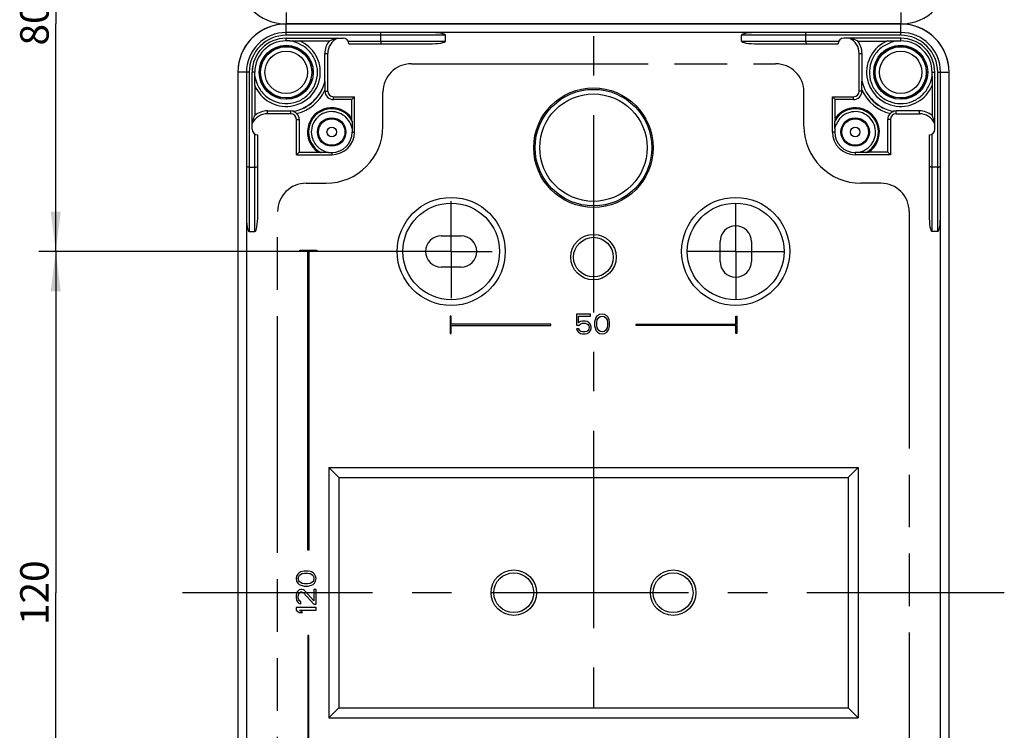
# Model space of a CAD drawing. Units: millimetres. Extents: x -3 to 844, y 0 to 594.
# Drawn here: x 679 to 766, y 314 to 377 of the extents above; entities that cross this region are included whole.
import ezdxf

# ---------------------------------------------------------------- set-up
doc = ezdxf.new("R2010")
doc.units = ezdxf.units.MM
doc.header["$LTSCALE"] = 46.255
doc.linetypes.add('CENTER', pattern=[0.6, 0.375, -0.075, 0.075, -0.075])
doc.linetypes.add('PHANTOM', pattern=[0.8, 0.45, -0.05, 0.1, -0.05, 0.1, -0.05])
doc.layers.get('0').update_dxf_attribs({"linetype": 'CONTINUOUS'})
for name, color, linetype in [('DECKEL-AK05-DXF_CONTINUOUS_LINE', 7, 'CONTINUOUS'), ('KASTEN_KOMBIDXF_CONTINUOUS_LINE', 7, 'CONTINUOUS'), ('KASTEN_KOMBIPRAEGUNG-38DXF_AXIS', 7, 'CONTINUOUS'), ('M-STV-512_DXF_AXIS', 7, 'CONTINUOUS'), ('M-STV-512_DXF_DIMENSION', 7, 'CONTINUOUS'), ('SCHRAUBE-AK2DXF_CONTINUOUS_LINE', 7, 'CONTINUOUS'), ('ZEICHN-ANGABEN', 7, 'CONTINUOUS')]:
    doc.layers.add(name, color=color, linetype=linetype)
doc.styles.get("Standard").update_dxf_attribs({"font": 'txt', "width": 0.7})
doc.dimstyles.new('DIMSTYLE_3', dxfattribs={"dimtxt": 2.5, "dimasz": 3.5, "dimexe": 1.5, "dimexo": 0, "dimtad": 1, "dimdec": 3, "dimlfac": 2, "dimdsep": 46, "dimtxsty": 'STANDARD', "dimblk": '_FILLED', "dimblk1": '_FILLED', "dimblk2": '_FILLED', "dimcen": 0.09, "dimclrt": 5, "dimadec": 3, "dimazin": 2, "dimtp": 0.3, "dimtm": 0.3, "dimtfac": 1, "dimtdec": 3, "dimtofl": 0, "dimtmove": 0, "dimatfit": 3, "dimldrblk": '_FILLED', "dimfxl": 1, "dimtolj": 1, "dimarcsym": 0})

# ---------------------------------------------------------------- blocks, each defined once
blk = doc.blocks.new('_FILLED')
at = {"color": 0, "linetype": 'BYBLOCK'}
blk.add_solid([(0, 0), (-1, 0.125), (-1, -0.125)], dxfattribs=at)
blk = doc.blocks.new('*D2')
at = {"layer": 'M-STV-512_DXF_DIMENSION', "color": 2, "linetype": 'CONTINUOUS'}
for p, q in [((709.858, 356.16), (680.858, 356.16)), ((682.358, 356.16), (682.358, 326.16)), ((682.358, 296.16), (682.358, 326.16)), ((689.891, 296.16), (680.858, 296.16)), ((709.358, 296.16), (693.83, 296.16))]:
    blk.add_line(p, q, dxfattribs=at)
at = {"layer": 'M-STV-512_DXF_DIMENSION', "color": 2, "linetype": 'CONTINUOUS', "xscale": 3.5, "yscale": 3.5, "zscale": 3.5}
for p, rotation in [((682.358, 356.16), 90), ((682.358, 296.16), 270)]:
    blk.add_blockref('_FILLED', p, dxfattribs=dict(at, rotation=rotation))
at = {"layer": 'M-STV-512_DXF_DIMENSION', "color": 5, "linetype": 'CONTINUOUS', "insert": (679.233, 326.16), "char_height": 2.5, "width": 8.03571, "attachment_point": 2, "rotation": 90, "line_spacing_factor": 0.9}
blk.add_mtext('120', dxfattribs=at)
blk = doc.blocks.new('*D3')
at = {"layer": 'M-STV-512_DXF_DIMENSION', "color": 2, "linetype": 'CONTINUOUS'}
for p, q in [((709.358, 396.16), (680.858, 396.16)), ((682.358, 396.16), (682.358, 376.16)), ((682.358, 356.16), (682.358, 376.16)), ((709.858, 356.16), (680.858, 356.16))]:
    blk.add_line(p, q, dxfattribs=at)
at = {"layer": 'M-STV-512_DXF_DIMENSION', "color": 2, "linetype": 'CONTINUOUS', "xscale": 3.5, "yscale": 3.5, "zscale": 3.5}
for p, rotation in [((682.358, 396.16), 90), ((682.358, 356.16), 270)]:
    blk.add_blockref('_FILLED', p, dxfattribs=dict(at, rotation=rotation))
at = {"layer": 'M-STV-512_DXF_DIMENSION', "color": 5, "linetype": 'CONTINUOUS', "insert": (679.233, 376.16), "char_height": 2.5, "width": 5.89286, "attachment_point": 2, "rotation": 90, "line_spacing_factor": 0.9}
blk.add_mtext('80', dxfattribs=at)

msp = doc.modelspace()

# ---------------------------------------------------------------- linework, layer by layer
at = {"layer": 'DECKEL-AK05-DXF_CONTINUOUS_LINE', "color": 9, "linetype": 'CONTINUOUS'}
for p, q in [((702.60835, 369.62815), (702.60835, 369.64986)), ((756.60835, 369.62814), (756.60835, 369.64986))]:
    msp.add_line(p, q, dxfattribs=at)
at = {"layer": 'DECKEL-AK05-DXF_CONTINUOUS_LINE', "color": 7, "linetype": 'CONTINUOUS'}
msp.add_line((756.60835, 369.64986), (756.99335, 369.64986), dxfattribs=at)
for centre, radius, start, end in [((702.60835, 371.91023), 4.25, 90, 173.220411), ((756.60835, 371.91023), 4.25, 6.7823593, 90), ((702.60835, 371.91023), 2.26037, 270, 279.8217757)]:
    msp.add_arc(centre, radius, start, end, dxfattribs=at)
at = {"layer": 'KASTEN_KOMBIDXF_CONTINUOUS_LINE', "color": 9, "linetype": 'CONTINUOUS'}
for p, q in [((702.60835, 377.16023), (702.60835, 376.16023)), ((756.60835, 377.16023), (756.60835, 376.16023)), ((702.60835, 375.16023), (702.60835, 376.16023)), ((756.60835, 375.16023), (756.60835, 376.16023)), ((716.60835, 375.16023), (702.60835, 375.16023)), ((702.60835, 374.6746), (702.60835, 374.91023)), ((708.04136, 374.66023), (716.60835, 374.66023)), ((744.04804, 375.41023), (715.16866, 375.41023)), ((756.60835, 375.16023), (742.60835, 375.16023)), ((742.60835, 374.66023), (751.17534, 374.66023)), ((756.60835, 374.6746), (756.60835, 374.91023)), ((706.00309, 373.56023), (706.25835, 373.56023)), ((752.95835, 373.56023), (753.21361, 373.56023)), ((699.35835, 371.91023), (698.35835, 371.91023)), ((699.35835, 371.91023), (699.35835, 357.91023)), ((699.84398, 371.91023), (699.62799, 371.91023)), ((759.37273, 371.91023), (759.58871, 371.91023)), ((759.85835, 371.91023), (760.85835, 371.91023)), ((759.85835, 357.91023), (759.85835, 371.91023)), ((706.01618, 370.26023), (706.25835, 370.26023)), ((706.75835, 369.51806), (706.75835, 369.76023)), ((752.45835, 369.51806), (752.45835, 369.76023)), ((753.20052, 370.26023), (752.95835, 370.26023)), ((700.95835, 368.26023), (700.95835, 368.51549)), ((703.00835, 368.26023), (703.00835, 368.51549)), ((703.50835, 367.76023), (703.75052, 367.76023)), ((755.70835, 367.76023), (755.46618, 367.76023)), ((756.20835, 368.26023), (756.20835, 368.51549)), ((758.25835, 368.26023), (758.25835, 368.51549)), ((699.85835, 357.91023), (699.85835, 366.47722)), ((708.40981, 366.66023), (708.60835, 366.66023)), ((750.80689, 366.66023), (750.60835, 366.66023)), ((759.35835, 366.47722), (759.35835, 357.91023)), ((706.60835, 364.85876), (706.60835, 364.66023)), ((752.60835, 364.85876), (752.60835, 364.66023)), ((699.10835, 359.34992), (699.10835, 292.97054)), ((760.10835, 292.97054), (760.10835, 359.34992))]:
    msp.add_line(p, q, dxfattribs=at)
at = {"layer": 'KASTEN_KOMBIDXF_CONTINUOUS_LINE', "color": 7, "linetype": 'CONTINUOUS'}
for p, q in [((756.60835, 376.16023), (702.60835, 376.16023)), ((702.60835, 376.16023), (756.60835, 376.16023)), ((715.16866, 375.41023), (702.60835, 375.41023)), ((702.60835, 374.91023), (707.60835, 374.91023)), ((702.9304, 374.6746), (702.60835, 374.6746)), ((706.38631, 374.65497), (703.8193, 374.65497)), ((710.93707, 374.66023), (710.93707, 375.16023)), ((716.60835, 374.66023), (716.60835, 375.16023)), ((742.60835, 374.66023), (742.60835, 375.16023)), ((756.60835, 375.41023), (744.04804, 375.41023)), ((748.27963, 374.66023), (748.27963, 375.16023)), ((756.60835, 374.91023), (751.60835, 374.91023)), ((752.83039, 374.65497), (755.3974, 374.65497)), ((756.28626, 374.6746), (756.60835, 374.6746)), ((708.10835, 374.41023), (715.16866, 374.41023)), ((744.04804, 374.41023), (751.10835, 374.41023)), ((706.00309, 371.11381), (706.00309, 373.56023)), ((706.25835, 370.26023), (706.25835, 373.56023)), ((752.95835, 370.26023), (752.95835, 373.56023)), ((753.21361, 371.11381), (753.21361, 373.56023)), ((698.35835, 371.91023), (698.35835, 280.41023)), ((699.10835, 371.91023), (699.10835, 359.34992)), ((699.60835, 366.91023), (699.60835, 371.91023)), ((699.84398, 371.57997), (699.84398, 371.91023)), ((759.37273, 371.57997), (759.37273, 371.91023)), ((759.60835, 366.91023), (759.60835, 371.91023)), ((760.10835, 359.34992), (760.10835, 371.91023)), ((760.85835, 280.41023), (760.85835, 371.91023)), ((699.85052, 370.72939), (699.85052, 368.1048)), ((706.01402, 371.11254), (706.00309, 371.11381)), ((706.01618, 370.26023), (706.01618, 370.35045)), ((753.20052, 370.26023), (753.20052, 370.35045)), ((753.20268, 371.11254), (753.21361, 371.11381)), ((759.36618, 370.72939), (759.36618, 368.1048)), ((702.07771, 369.69065), (702.08295, 369.72322)), ((702.58998, 369.66133), (702.5948, 369.62815)), ((702.99335, 369.57066), (702.99335, 369.69749)), ((706.75835, 369.76023), (708.60835, 369.76023)), ((708.36618, 369.51806), (706.75835, 369.51806)), ((708.36618, 369.51806), (708.60835, 369.76023)), ((708.36618, 367.85424), (708.36618, 369.51806)), ((708.60835, 366.66023), (708.60835, 369.76023)), ((750.60835, 369.76023), (752.45835, 369.76023)), ((750.85052, 369.51806), (750.60835, 369.76023)), ((750.60835, 366.66023), (750.60835, 369.76023)), ((752.45835, 369.51806), (750.85052, 369.51806)), ((750.85052, 367.85424), (750.85052, 369.51806)), ((756.07771, 369.69065), (756.08295, 369.72322)), ((756.58998, 369.66133), (756.5948, 369.62814)), ((756.99335, 369.57066), (756.99335, 369.69749)), ((700.95835, 368.51549), (703.00835, 368.51549)), ((703.00835, 368.26023), (700.95835, 368.26023)), ((703.23546, 368.46907), (703.23618, 368.48031)), ((703.50835, 364.66023), (703.50835, 367.76023)), ((703.75052, 367.76023), (703.75052, 364.9024)), ((755.46618, 364.9024), (755.46618, 367.76023)), ((755.70835, 367.76023), (755.70835, 364.66023)), ((755.98124, 368.46907), (755.98052, 368.48031)), ((758.25835, 368.51549), (756.20835, 368.51549)), ((756.20835, 368.26023), (758.25835, 368.26023)), ((708.40981, 366.96274), (708.40981, 366.66023)), ((750.80689, 366.96201), (750.80689, 366.66023)), ((700.10835, 359.34992), (700.10835, 366.41023)), ((759.10835, 366.41023), (759.10835, 359.34992)), ((703.75052, 364.9024), (703.50835, 364.66023)), ((703.50835, 364.66023), (706.60835, 364.66023)), ((703.75052, 364.9024), (705.41434, 364.9024)), ((706.31526, 364.85876), (706.60835, 364.85876)), ((752.90151, 364.85876), (752.60835, 364.85876)), ((755.70835, 364.66023), (752.60835, 364.66023)), ((755.46618, 364.9024), (753.80236, 364.9024)), ((755.46618, 364.9024), (755.70835, 364.66023)), ((699.35835, 363.58151), (699.85835, 363.58151)), ((759.85835, 363.58151), (759.35835, 363.58151)), ((699.35835, 357.91023), (699.85835, 357.91023)), ((716.23335, 357.53523), (717.98335, 357.53523)), ((759.85835, 357.91023), (759.35835, 357.91023)), ((740.73335, 355.28523), (740.73335, 357.03523)), ((743.48335, 357.03523), (743.48335, 355.28523)), ((703.80835, 356.16023), (703.80835, 356.26023)), ((703.80835, 356.26023), (705.30835, 356.26023)), ((704.50835, 356.16023), (703.80835, 356.16023)), ((704.50835, 329.91023), (704.50835, 356.16023)), ((704.60835, 356.16023), (704.60835, 329.91023)), ((705.30835, 356.16023), (704.60835, 356.16023)), ((705.30835, 356.26023), (705.30835, 356.16023)), ((717.98335, 354.78523), (716.23335, 354.78523)), ((717.10835, 350.46023), (717.00835, 350.46023)), ((717.00835, 350.46023), (717.00835, 348.96023)), ((717.10835, 349.76023), (717.10835, 350.46023)), ((729.34793, 350.66023), (728.10835, 350.66023)), ((728.10835, 350.66023), (728.10835, 349.69214)), ((728.29064, 350.47406), (729.34793, 350.47406)), ((728.29064, 349.87831), (728.29064, 350.47406)), ((729.34793, 350.47406), (729.34793, 350.66023)), ((729.96773, 350.51129), (729.85835, 350.39959)), ((730.15002, 350.62299), (729.96773, 350.51129)), ((730.0771, 350.36236), (730.18648, 350.43682)), ((730.36877, 350.66023), (730.15002, 350.62299)), ((730.18648, 350.43682), (730.36877, 350.47406)), ((730.58752, 350.62299), (730.36877, 350.66023)), ((730.36877, 350.47406), (730.55106, 350.43682)), ((730.55106, 350.43682), (730.66043, 350.36236)), ((730.76981, 350.51129), (730.58752, 350.62299)), ((730.87918, 350.39959), (730.76981, 350.51129)), ((742.10835, 350.46023), (742.20835, 350.46023)), ((742.10835, 349.76023), (742.10835, 350.46023)), ((742.20835, 350.46023), (742.20835, 348.96023)), ((725.85835, 349.76023), (717.10835, 349.76023)), ((717.10835, 349.66023), (725.85835, 349.66023)), ((717.10835, 348.96023), (717.10835, 349.66023)), ((725.85835, 349.66023), (725.85835, 349.76023)), ((728.10835, 349.69214), (728.36356, 349.69214)), ((728.47293, 349.99001), (728.29064, 349.87831)), ((728.36356, 349.69214), (728.50939, 349.80384)), ((728.65523, 350.02725), (728.47293, 349.99001)), ((728.50939, 349.80384), (728.65523, 349.84108)), ((728.87398, 350.02725), (728.65523, 350.02725)), ((728.65523, 349.84108), (728.87398, 349.84108)), ((729.05627, 349.99001), (728.87398, 350.02725)), ((728.87398, 349.84108), (729.01981, 349.80384)), ((729.01981, 349.80384), (729.12918, 349.72938)), ((729.23856, 349.87831), (729.05627, 349.99001)), ((729.12918, 349.72938), (729.2021, 349.61767)), ((729.2021, 349.61767), (729.23856, 349.50597)), ((729.34793, 349.72938), (729.23856, 349.87831)), ((729.42085, 349.54321), (729.34793, 349.72938)), ((729.74898, 350.13895), (729.71252, 349.95278)), ((729.71252, 349.95278), (729.71252, 349.61767)), ((729.71252, 349.61767), (729.74898, 349.4315)), ((729.78543, 350.25065), (729.74898, 350.13895)), ((729.85835, 350.39959), (729.78543, 350.25065)), ((729.89481, 349.91555), (729.93127, 350.13895)), ((729.89481, 349.65491), (729.89481, 349.91555)), ((729.93127, 349.4315), (729.89481, 349.65491)), ((729.93127, 350.13895), (730.0771, 350.36236)), ((730.66043, 350.36236), (730.80627, 350.13895)), ((730.80627, 350.13895), (730.84273, 349.91555)), ((730.84273, 349.65491), (730.80627, 349.4315)), ((730.84273, 349.91555), (730.84273, 349.65491)), ((730.9521, 350.25065), (730.87918, 350.39959)), ((730.98856, 350.13895), (730.9521, 350.25065)), ((731.02502, 349.95278), (730.98856, 350.13895)), ((730.98856, 349.4315), (731.02502, 349.61767)), ((731.02502, 349.61767), (731.02502, 349.95278)), ((733.35835, 349.76023), (742.10835, 349.76023)), ((733.35835, 349.66023), (733.35835, 349.76023)), ((742.10835, 349.66023), (733.35835, 349.66023)), ((742.10835, 348.96023), (742.10835, 349.66023)), ((717.00835, 348.96023), (717.10835, 348.96023)), ((728.3271, 349.35704), (728.10835, 349.35704)), ((728.10835, 349.35704), (728.18127, 349.2081)), ((728.18127, 349.2081), (728.29064, 349.05916)), ((728.29064, 349.05916), (728.47293, 348.94746)), ((728.40002, 349.2081), (728.3271, 349.35704)), ((728.50939, 349.13363), (728.40002, 349.2081)), ((728.47293, 348.94746), (728.65523, 348.91023)), ((728.65523, 349.0964), (728.50939, 349.13363)), ((728.87398, 349.0964), (728.65523, 349.0964)), ((728.65523, 348.91023), (728.87398, 348.91023)), ((729.01981, 349.13363), (728.87398, 349.0964)), ((728.87398, 348.91023), (729.05627, 348.94746)), ((729.12918, 349.2081), (729.01981, 349.13363)), ((729.05627, 348.94746), (729.23856, 349.05916)), ((729.2021, 349.3198), (729.12918, 349.2081)), ((729.23856, 349.4315), (729.2021, 349.3198)), ((729.23856, 349.50597), (729.23856, 349.4315)), ((729.23856, 349.05916), (729.34793, 349.2081)), ((729.34793, 349.2081), (729.42085, 349.39427)), ((729.42085, 349.39427), (729.42085, 349.54321)), ((729.74898, 349.4315), (729.78543, 349.3198)), ((729.78543, 349.3198), (729.85835, 349.17087)), ((729.85835, 349.17087), (729.96773, 349.05916)), ((730.0771, 349.2081), (729.93127, 349.4315)), ((729.96773, 349.05916), (730.15002, 348.94746)), ((730.18648, 349.13363), (730.0771, 349.2081)), ((730.15002, 348.94746), (730.36877, 348.91023)), ((730.36877, 349.0964), (730.18648, 349.13363)), ((730.55106, 349.13363), (730.36877, 349.0964)), ((730.36877, 348.91023), (730.58752, 348.94746)), ((730.66043, 349.2081), (730.55106, 349.13363)), ((730.58752, 348.94746), (730.76981, 349.05916)), ((730.80627, 349.4315), (730.66043, 349.2081)), ((730.76981, 349.05916), (730.87918, 349.17087)), ((730.87918, 349.17087), (730.9521, 349.3198)), ((730.9521, 349.3198), (730.98856, 349.4315)), ((742.20835, 348.96023), (742.10835, 348.96023)), ((707.22438, 336.2942), (706.35835, 337.16023)), ((706.35835, 337.16023), (752.85835, 337.16023)), ((706.35835, 337.16023), (706.35835, 315.16023)), ((751.99233, 336.2942), (752.85835, 337.16023)), ((752.85835, 337.16023), (752.85835, 315.16023)), ((707.22438, 336.2942), (751.99233, 336.2942)), ((707.22438, 336.2942), (707.22438, 316.02625)), ((751.99233, 336.2942), (751.99233, 316.02625)), ((704.60835, 329.91023), (704.50835, 329.91023)), ((703.89292, 327.98314), (703.74399, 327.91023)), ((704.00463, 328.0196), (703.89292, 327.98314)), ((704.1908, 328.05606), (704.00463, 328.0196)), ((704.5259, 328.05606), (704.1908, 328.05606)), ((704.71207, 328.0196), (704.5259, 328.05606)), ((704.82378, 327.98314), (704.71207, 328.0196)), ((704.97271, 327.91023), (704.82378, 327.98314)), ((703.52058, 327.61856), (703.48335, 327.39981)), ((703.48335, 327.39981), (703.52058, 327.18106)), ((703.63229, 327.80085), (703.52058, 327.61856)), ((703.52058, 327.18106), (703.63229, 326.99877)), ((703.74399, 327.91023), (703.63229, 327.80085)), ((703.66952, 327.39981), (703.70675, 327.5821)), ((703.70675, 327.21752), (703.66952, 327.39981)), ((703.70675, 327.5821), (703.78122, 327.69148)), ((703.78122, 327.10814), (703.70675, 327.21752)), ((703.78122, 327.69148), (704.00463, 327.83731)), ((704.00463, 326.96231), (703.78122, 327.10814)), ((704.00463, 327.83731), (704.22803, 327.87377)), ((704.22803, 327.87377), (704.48867, 327.87377)), ((704.48867, 327.87377), (704.71207, 327.83731)), ((704.71207, 327.83731), (704.93548, 327.69148)), ((704.93548, 327.10814), (704.71207, 326.96231)), ((704.93548, 327.69148), (705.00995, 327.5821)), ((705.00995, 327.21752), (704.93548, 327.10814)), ((705.08441, 327.80085), (704.97271, 327.91023)), ((705.00995, 327.5821), (705.04718, 327.39981)), ((705.04718, 327.39981), (705.00995, 327.21752)), ((705.19612, 327.61856), (705.08441, 327.80085)), ((705.08441, 326.99877), (705.19612, 327.18106)), ((705.23335, 327.39981), (705.19612, 327.61856)), ((705.19612, 327.18106), (705.23335, 327.39981)), ((703.59505, 326.2696), (703.52058, 326.12377)), ((703.74399, 326.41544), (703.59505, 326.2696)), ((703.63229, 326.99877), (703.74399, 326.88939)), ((703.74399, 326.88939), (703.89292, 326.81648)), ((703.89292, 326.45189), (703.74399, 326.41544)), ((703.78122, 326.16023), (703.89292, 326.23314)), ((703.89292, 326.81648), (704.00463, 326.78002)), ((703.96739, 326.45189), (703.89292, 326.45189)), ((703.89292, 326.23314), (703.96739, 326.23314)), ((704.11633, 326.41544), (703.96739, 326.45189)), ((703.96739, 326.23314), (704.11633, 326.16023)), ((704.22803, 326.92585), (704.00463, 326.96231)), ((704.00463, 326.78002), (704.1908, 326.74356)), ((704.22803, 326.34252), (704.11633, 326.41544)), ((704.1908, 326.74356), (704.5259, 326.74356)), ((704.48867, 326.92585), (704.22803, 326.92585)), ((705.04718, 325.43106), (704.22803, 326.34252)), ((704.71207, 326.96231), (704.48867, 326.92585)), ((704.5259, 326.74356), (704.71207, 326.78002)), ((704.71207, 326.78002), (704.82378, 326.81648)), ((704.82378, 326.81648), (704.97271, 326.88939)), ((704.97271, 326.88939), (705.08441, 326.99877)), ((705.23335, 326.45189), (705.04718, 326.45189)), ((705.04718, 326.45189), (705.04718, 325.43106)), ((705.23335, 325.13939), (705.23335, 326.45189)), ((703.52058, 326.12377), (703.48335, 325.90502)), ((703.48335, 325.90502), (703.48335, 325.75919)), ((703.48335, 325.75919), (703.52058, 325.50398)), ((703.52058, 325.50398), (703.59505, 325.35814)), ((703.59505, 325.35814), (703.74399, 325.21231)), ((703.66952, 325.86856), (703.70675, 326.05085)), ((703.66952, 325.72273), (703.66952, 325.86856)), ((703.70675, 325.54044), (703.66952, 325.72273)), ((703.70675, 326.05085), (703.78122, 326.16023)), ((703.78122, 325.43106), (703.70675, 325.54044)), ((703.89292, 325.35814), (703.78122, 325.43106)), ((703.89292, 325.17585), (703.89292, 325.35814)), ((704.11633, 326.16023), (705.04718, 325.13939)), ((705.23335, 324.84773), (703.48335, 324.84773)), ((703.48335, 324.84773), (703.48335, 324.62898)), ((703.48335, 324.62898), (703.74399, 324.41023)), ((703.74399, 325.21231), (703.89292, 325.17585)), ((703.78122, 324.62898), (705.23335, 324.62898)), ((704.04186, 324.41023), (703.78122, 324.62898)), ((705.04718, 325.13939), (705.23335, 325.13939)), ((705.23335, 324.62898), (705.23335, 324.84773)), ((703.74399, 324.41023), (704.04186, 324.41023)), ((704.60835, 322.41023), (704.50835, 322.41023)), ((704.50835, 322.41023), (704.50835, 296.16023)), ((704.60835, 296.16023), (704.60835, 322.41023)), ((706.35835, 315.16023), (707.22438, 316.02625)), ((707.22438, 316.02625), (751.99233, 316.02625)), ((752.85835, 315.16023), (751.99233, 316.02625)), ((706.35835, 315.16023), (752.85835, 315.16023))]:
    msp.add_line(p, q, dxfattribs=at)
for centre, radius in [((702.60835, 371.91023), 2.375), ((756.60835, 371.91023), 2.375), ((729.60835, 365.28523), 5.25), ((729.60835, 365.28523), 5.125), ((729.60835, 365.28523), 4.72085), ((706.60835, 366.66023), 1.25), ((752.60835, 366.66023), 1.25), ((717.10835, 356.16023), 4.75), ((742.10835, 356.16023), 4.75), ((729.60835, 355.66023), 1.99571), ((722.60835, 326.16023), 2), ((736.60835, 326.16023), 2)]:
    msp.add_circle(centre, radius, dxfattribs=at)
at = {"layer": 'KASTEN_KOMBIDXF_CONTINUOUS_LINE', "color": 9, "linetype": 'CONTINUOUS'}
for centre, radius in [((706.60835, 366.66023), 1.16686), ((752.60835, 366.66023), 1.16686), ((706.60835, 366.66023), 0.41697), ((752.60835, 366.66023), 0.41697), ((717.10835, 356.16023), 4.25), ((742.10835, 356.16023), 4.25), ((729.60835, 355.66023), 1.74571), ((722.60835, 326.16023), 1.75), ((736.60835, 326.16023), 1.75)]:
    msp.add_circle(centre, radius, dxfattribs=at)
at = {"layer": 'KASTEN_KOMBIDXF_CONTINUOUS_LINE', "color": 7, "linetype": 'CONTINUOUS'}
for centre, radius, start, end in [((702.60835, 380.41023), 4.25, 180, 270), ((756.60835, 380.41023), 4.25, 270, 360), ((702.60835, 371.91023), 4.25, 90, 180), ((756.60835, 371.91023), 4.25, 0, 90), ((702.60835, 371.91023), 3.5, 89.9999998, 180.0000002), ((702.60835, 371.91023), 3, 90, 180), ((702.60835, 371.91023), 2.76437, 90, 180), ((702.60835, 371.91023), 3, 202.966823, 67.033177), ((707.75835, 373.56023), 1.75526, 141.4138795, 180), ((707.75835, 373.56023), 1.5, 115.8419328, 180), ((708.06688, 371.16415), 3.87429, 115.2573971, 115.7073599), ((707.60835, 374.41023), 0.5, 0, 90), ((751.60835, 374.41023), 0.5, 90, 180), ((751.45835, 373.56023), 1.5, 0, 64.1580672), ((751.14982, 371.16415), 3.87429, 64.2926401, 64.7426029), ((751.45835, 373.56023), 1.75526, 0, 38.5861205), ((756.60835, 371.91023), 3, 112.966823, 337.033177), ((756.60835, 371.91023), 3.5, 0, 90), ((756.60835, 371.91023), 3, 0, 90), ((756.60835, 371.91023), 2.76437, 0, 90), ((702.60835, 371.91023), 3.49784, 280.3281752, 346.8176665), ((702.60835, 371.91023), 3.48691, 280.3728935, 346.7969348), ((756.60835, 371.91023), 3.49784, 193.1823335, 259.6718248), ((756.60835, 371.91023), 3.48691, 193.2030652, 259.6271065), ((706.75835, 370.26023), 0.74217, 180, 270), ((706.75835, 370.26023), 0.5, 180, 270), ((752.45835, 370.26023), 0.74217, 270, 360), ((752.45835, 370.26023), 0.5, 270, 360), ((706.60835, 366.66023), 2.125, 34.1864128, 235.8135872), ((752.60835, 366.66023), 2.125, 304.1864128, 145.8135872), ((700.95835, 366.76023), 1.5, 90, 154.1580672), ((700.95835, 366.76023), 1.75526, 90, 129.1348717), ((703.00835, 367.76023), 0.75526, 72.4427182, 90), ((703.00835, 367.76023), 0.5, 0, 90), ((703.00835, 367.76023), 0.74217, 0, 44.4161937), ((701.61617, 366.51044), 6.88247, 9.3261125, 11.2593279), ((757.60053, 366.51044), 6.88247, 168.7406721, 170.6738875), ((756.20835, 367.76023), 0.74217, 135.5838063, 180), ((756.20835, 367.76023), 0.5, 90, 180), ((756.20835, 367.76023), 0.75526, 90, 107.5572818), ((758.25835, 366.76023), 1.75526, 50.8651283, 90), ((758.25835, 366.76023), 1.5, 25.8419328, 90), ((700.10835, 366.91023), 0.5, 180, 270), ((759.10835, 366.91023), 0.5, 270, 360), ((706.60835, 366.66023), 2, 270, 360), ((706.60835, 366.66023), 1.80146, 270, 360), ((752.60835, 366.66023), 2, 180, 270), ((752.60835, 366.66023), 1.80146, 180, 270), ((706.77501, 371.74527), 6.97684, 258.7537472, 260.6608124), ((752.44169, 371.74527), 6.97684, 279.3391876, 281.2462528), ((742.10835, 357.03523), 1.375, 0, 180), ((716.23335, 356.16023), 1.375, 90, 270), ((717.98335, 356.16023), 1.375, 270, 90), ((742.10835, 355.28523), 1.375, 180, 360)]:
    msp.add_arc(centre, radius, start, end, dxfattribs=at)
at = {"layer": 'KASTEN_KOMBIDXF_CONTINUOUS_LINE', "color": 9, "linetype": 'CONTINUOUS'}
for centre, radius, start, end in [((702.60835, 371.91023), 3.25, 90, 180), ((756.60835, 371.91023), 3.25, 0, 90), ((702.60835, 371.91022), 2.28216, 93.0099609, 173.2577759), ((702.60829, 371.90902), 2.28335, 87.8056332, 93.0067579), ((702.60832, 371.9102), 2.28218, 4.6025099, 87.805186), ((756.60835, 371.91022), 2.28216, 93.0099609, 173.2577759), ((756.60829, 371.90902), 2.28335, 87.8056332, 93.0067579), ((756.60832, 371.9102), 2.28218, 4.6025099, 87.805186), ((702.61055, 371.9115), 2.7475, 23.0229204, 24.8851075), ((702.60598, 371.90961), 2.75245, 16.335505, 23.0218473), ((702.61038, 371.91011), 2.28418, 173.2608607, 180.0113634), ((702.60692, 371.91006), 2.28359, 0.3241336, 4.6031876), ((756.61038, 371.91011), 2.28418, 173.2608607, 180.0113634), ((756.60692, 371.91006), 2.28359, 0.3241336, 4.6031876), ((702.60797, 371.91022), 2.28177, 180.0142458, 180.3199286), ((702.60826, 371.91028), 2.28206, 180.3213403, 248.9311584), ((702.60846, 371.91012), 2.28199, 286.2336183, 353.4520137), ((702.6103, 371.91045), 2.2802, 353.4387032, 0.3147901), ((756.60797, 371.91022), 2.28177, 180.0142458, 180.3199286), ((756.60826, 371.91028), 2.28206, 180.3213398, 248.9311583), ((756.60846, 371.91012), 2.28199, 286.2331085, 353.454174), ((756.61025, 371.91045), 2.28026, 353.4409277, 0.3146887), ((702.60835, 371.91023), 3.74783, 284.3695456, 335.406209), ((756.60835, 371.91023), 3.74783, 204.593791, 255.6304544), ((702.61038, 371.91471), 2.28696, 248.9214487, 256.5311646), ((702.60843, 371.90872), 2.28065, 279.7166383, 286.2442511), ((756.61038, 371.91471), 2.28696, 248.9214487, 256.5311633), ((756.60843, 371.90871), 2.28064, 279.7166179, 286.2437547), ((706.60835, 366.66023), 2.04201, 28.2185412, 241.7814588), ((752.60835, 366.66023), 2.04201, 298.2185412, 151.7814588), ((756.60775, 371.91261), 2.75245, 286.1453936, 292.8325775), ((756.60984, 371.90751), 2.74694, 292.8336313, 294.9080054)]:
    msp.add_arc(centre, radius, start, end, dxfattribs=at)
at = {"layer": 'KASTEN_KOMBIDXF_CONTINUOUS_LINE', "color": 7, "linetype": 'CONTINUOUS'}
for centre, major_axis, ratio, start_param, end_param in [((715.16866, 375.16023), (1.43969, 0), 0.17364818, 0, 1.57079633), ((715.16866, 374.66023), (1.43969, 0), 0.17364818, -1.57079633, 0), ((744.04804, 375.16023), (1.43969, 0), 0.17364818, 1.57079633, 3.14159265), ((744.04804, 374.66023), (1.43969, 0), 0.17364818, -3.14159265, -1.57079633), ((699.62362, 371.91023), (0, 0.5), 0.00872687, -3.14159265, -2.15983526), ((759.59308, 371.91023), (0, 0.5), 0.00872687, -4.12335004, -3.14159266), ((699.35835, 359.34992), (0, 1.43969), 0.17364818, 1.57079633, 3.14159265), ((699.85835, 359.34992), (0, 1.43969), 0.17364818, -3.14159265, -1.57079633), ((759.35835, 359.34992), (0, 1.43969), 0.17364818, -4.71238898, -3.14159265), ((759.85835, 359.34992), (0, 1.43969), 0.17364818, -3.14159265, -1.57079633)]:
    msp.add_ellipse(centre, major_axis=major_axis, ratio=ratio, start_param=start_param, end_param=end_param, dxfattribs=at)
at = {"layer": 'KASTEN_KOMBIDXF_CONTINUOUS_LINE', "color": 9, "linetype": 'CONTINUOUS'}
for points in [[(703.67621, 374.44066), (703.43776, 374.54567), (703.18919, 374.64443), (702.9304, 374.6746)], [(756.28626, 374.6746), (756.03437, 374.64523), (755.79001, 374.55612), (755.55875, 374.45205)], [(699.84398, 371.57997), (699.87406, 371.32844), (699.96445, 371.08479), (700.06922, 370.85415)], [(759.1392, 370.84315), (759.24347, 371.07876), (759.34213, 371.32415), (759.37273, 371.57997)]]:
    msp.add_open_spline(points, degree=3, dxfattribs=at)
at = {"layer": 'KASTEN_KOMBIDXF_CONTINUOUS_LINE', "color": 7, "linetype": 'CONTINUOUS'}
for points, knots in [([(702.93062, 374.6746), (703.00842, 374.67459), (703.16369, 374.67458), (703.35708, 374.67426), (703.50982, 374.67436), (703.61839, 374.67305), (703.70257, 374.67547), (703.75395, 374.671), (703.7736, 374.67469), (703.77894, 374.67242)], [0, 0, 0, 0, 0.27511479, 0.54903708, 0.68404874, 0.81498718, 0.93380422, 0.97946655, 1, 1, 1, 1]), ([(706.41378, 374.66806), (706.45818, 374.68949), (706.68135, 374.78884), (706.91526, 374.86365), (707.10452, 374.91023)], [0, 0, 0, 0, 0.20190648, 1, 1, 1, 1]), ([(710.93707, 375.16023), (710.93707, 375.19214), (710.93567, 375.24968), (710.9331, 375.33211), (710.92445, 375.37345), (710.92211, 375.41023), (710.9152, 375.41023)], [0, 0, 0, 0, 0.37930773, 0.70187059, 0.91776188, 1, 1, 1, 1]), ([(710.93707, 374.66023), (710.93707, 374.62832), (710.93567, 374.57077), (710.9331, 374.48834), (710.92445, 374.44701), (710.92211, 374.41023), (710.9152, 374.41023)], [0, 0, 0, 0, 0.37930773, 0.70187059, 0.91776188, 1, 1, 1, 1]), ([(748.27963, 375.16023), (748.27963, 375.19214), (748.28103, 375.24968), (748.2836, 375.33211), (748.29225, 375.37345), (748.29459, 375.41023), (748.3015, 375.41023)], [0, 0, 0, 0, 0.37930773, 0.70187059, 0.91776188, 1, 1, 1, 1]), ([(748.27963, 374.66023), (748.27963, 374.62832), (748.28103, 374.57077), (748.2836, 374.48834), (748.29225, 374.44701), (748.29459, 374.41023), (748.3015, 374.41023)], [0, 0, 0, 0, 0.37930773, 0.70187059, 0.91776188, 1, 1, 1, 1]), ([(752.80292, 374.66806), (752.75852, 374.68949), (752.53535, 374.78884), (752.30144, 374.86365), (752.11219, 374.91023)], [0, 0, 0, 0, 0.20190648, 1, 1, 1, 1]), ([(755.43776, 374.67242), (755.4431, 374.67469), (755.46275, 374.671), (755.51412, 374.67547), (755.5983, 374.67305), (755.70686, 374.67436), (755.8596, 374.67426), (756.05299, 374.67458), (756.20825, 374.67459), (756.28604, 374.6746)], [0, 0, 0, 0, 0.02053283, 0.06619447, 0.1850107, 0.31594907, 0.45096097, 0.72488416, 1, 1, 1, 1]), ([(699.6658, 372.41023), (699.66707, 372.41024), (699.66384, 372.40207), (699.66506, 372.39385), (699.6611, 372.37368), (699.65678, 372.33642), (699.64823, 372.27279), (699.6429, 372.21852), (699.64019, 372.18757)], [0, 0, 0, 0, 0.01698785, 0.06772466, 0.15133836, 0.2667455, 0.58419495, 1, 1, 1, 1]), ([(759.57655, 372.18717), (759.57383, 372.21817), (759.5685, 372.27254), (759.55994, 372.33628), (759.55561, 372.37361), (759.55165, 372.39382), (759.55287, 372.40205), (759.54963, 372.41024), (759.5509, 372.41023)], [0, 0, 0, 0, 0.41574608, 0.7332124, 0.84863472, 0.93226255, 0.98301014, 1, 1, 1, 1]), ([(699.84616, 370.73963), (699.84393, 370.74489), (699.84755, 370.76426), (699.84314, 370.81501), (699.84553, 370.89827), (699.84423, 371.00574), (699.84432, 371.15706), (699.84401, 371.34869), (699.84399, 371.50256), (699.84398, 371.57966)], [0, 0, 0, 0, 0.02040765, 0.06589679, 0.1845516, 0.31547107, 0.45053298, 0.72465106, 1, 1, 1, 1]), ([(759.37273, 371.57965), (759.37271, 371.50255), (759.37269, 371.34868), (759.37238, 371.15705), (759.37248, 371.00573), (759.37117, 370.89827), (759.37356, 370.81501), (759.36915, 370.76426), (759.37277, 370.74489), (759.37054, 370.73963)], [0, 0, 0, 0, 0.27534918, 0.54946745, 0.6845294, 0.81544882, 0.93410355, 0.97959243, 1, 1, 1, 1]), ([(706.01402, 371.11254), (706.01596, 371.11232), (706.01225, 371.10198), (706.01544, 371.0921), (706.01428, 371.07309), (706.015, 371.04563), (706.0149, 371.00783), (706.01528, 370.94473), (706.01548, 370.86291), (706.01574, 370.76291), (706.01593, 370.66113), (706.01612, 370.52348), (706.01618, 370.41979), (706.01618, 370.35045)], [0, 0, 0, 0, 0.0076838, 0.02613063, 0.05039112, 0.07758798, 0.13625954, 0.19811334, 0.32641717, 0.45810454, 0.59185158, 0.72703664, 1, 1, 1, 1]), ([(753.20052, 370.35045), (753.20052, 370.41979), (753.20058, 370.52347), (753.20077, 370.66113), (753.20096, 370.76291), (753.20122, 370.86291), (753.20142, 370.94473), (753.2018, 371.00782), (753.2017, 371.04563), (753.20242, 371.07309), (753.20126, 371.0921), (753.20445, 371.10198), (753.20074, 371.11232), (753.20268, 371.11254)], [0, 0, 0, 0, 0.27296294, 0.40814776, 0.54189457, 0.67358169, 0.80188531, 0.86373899, 0.92241048, 0.94960814, 0.97386789, 0.99231566, 1, 1, 1, 1]), ([(702.07771, 369.69065), (702.07405, 369.66788), (702.06552, 369.62844), (702.02441, 369.60809), (702.01033, 369.61175)], [0, 0, 0, 0, 0.61305045, 1, 1, 1, 1]), ([(702.65046, 369.53713), (702.64376, 369.53894), (702.61109, 369.55836), (702.59908, 369.59869), (702.5948, 369.62815)], [0, 0, 0, 0, 0.18902846, 1, 1, 1, 1]), ([(756.07771, 369.69065), (756.07405, 369.66788), (756.06552, 369.62844), (756.02441, 369.60809), (756.01033, 369.61175)], [0, 0, 0, 0, 0.61305046, 1, 1, 1, 1]), ([(756.65046, 369.53713), (756.64376, 369.53894), (756.61109, 369.55836), (756.59908, 369.59869), (756.5948, 369.62814)], [0, 0, 0, 0, 0.18902826, 1, 1, 1, 1]), ([(699.60835, 367.41406), (699.62575, 367.4899), (699.68919, 367.72603), (699.77948, 367.95422), (699.85052, 368.1048)], [0, 0, 0, 0, 0.31848398, 1, 1, 1, 1]), ([(703.53846, 368.27965), (703.51143, 368.30724), (703.45528, 368.35627), (703.37946, 368.40534), (703.32019, 368.43485), (703.2836, 368.45202), (703.25382, 368.46047), (703.24261, 368.46786), (703.23538, 368.46779), (703.23546, 368.46907)], [0, 0, 0, 0, 0.32152815, 0.61733888, 0.75060852, 0.86947884, 0.96096321, 0.98931696, 1, 1, 1, 1]), ([(755.98124, 368.46907), (755.98132, 368.46778), (755.97409, 368.46786), (755.96288, 368.46047), (755.9331, 368.45202), (755.8965, 368.43485), (755.83723, 368.40534), (755.76142, 368.35626), (755.70527, 368.30724), (755.67824, 368.27965)], [0, 0, 0, 0, 0.01068477, 0.03904334, 0.13052995, 0.24940322, 0.38267534, 0.67848097, 1, 1, 1, 1]), ([(759.60835, 367.41406), (759.59095, 367.4899), (759.52751, 367.72603), (759.43722, 367.95422), (759.36618, 368.1048)], [0, 0, 0, 0, 0.31848398, 1, 1, 1, 1]), ([(708.40767, 367.62576), (708.40968, 367.61351), (708.40717, 367.5762), (708.41038, 367.48049), (708.40867, 367.27179), (708.40979, 367.08802), (708.40981, 366.96311)], [0, 0, 0, 0, 0.05622981, 0.16754237, 0.43452461, 1, 1, 1, 1]), ([(750.80689, 366.96239), (750.80691, 367.08742), (750.80803, 367.27138), (750.80632, 367.4803), (750.80953, 367.57613), (750.80702, 367.61349), (750.80903, 367.62576)], [0, 0, 0, 0, 0.56541566, 0.83240194, 0.94374168, 1, 1, 1, 1]), ([(706.31497, 364.85876), (706.18845, 364.85879), (706.0022, 364.85991), (705.79059, 364.85817), (705.69334, 364.86143), (705.65533, 364.85885), (705.64281, 364.86091)], [0, 0, 0, 0, 0.56469859, 0.83173185, 0.94339749, 1, 1, 1, 1]), ([(753.57389, 364.86091), (753.56137, 364.85885), (753.52337, 364.86143), (753.42613, 364.85817), (753.21454, 364.85991), (753.02831, 364.85879), (752.9018, 364.85876)], [0, 0, 0, 0, 0.05659987, 0.16826301, 0.43529593, 1, 1, 1, 1]), ([(699.35835, 363.58151), (699.32644, 363.58151), (699.2689, 363.5829), (699.18647, 363.58548), (699.14513, 363.59413), (699.10835, 363.59646), (699.10835, 363.60338)], [0, 0, 0, 0, 0.37930773, 0.70187059, 0.91776188, 1, 1, 1, 1]), ([(699.85835, 363.58151), (699.89026, 363.58151), (699.94781, 363.5829), (700.03023, 363.58548), (700.07157, 363.59413), (700.10835, 363.59646), (700.10835, 363.60338)], [0, 0, 0, 0, 0.37930773, 0.70187059, 0.91776188, 1, 1, 1, 1]), ([(759.35835, 363.58151), (759.32644, 363.58151), (759.2689, 363.5829), (759.18647, 363.58548), (759.14513, 363.59413), (759.10835, 363.59646), (759.10835, 363.60338)], [0, 0, 0, 0, 0.37930773, 0.70187059, 0.91776188, 1, 1, 1, 1]), ([(759.85835, 363.58151), (759.89026, 363.58151), (759.94781, 363.5829), (760.03023, 363.58548), (760.07157, 363.59413), (760.10835, 363.59646), (760.10835, 363.60338)], [0, 0, 0, 0, 0.37930773, 0.70187059, 0.91776188, 1, 1, 1, 1])]:
    msp.add_open_spline(points, degree=3, knots=knots, dxfattribs=at)
at = {"layer": 'KASTEN_KOMBIDXF_CONTINUOUS_LINE', "color": 9, "linetype": 'CONTINUOUS'}
for points, knots in [([(705.10296, 373.06765), (704.96153, 373.37254), (704.65975, 373.79505), (704.13335, 374.22017), (703.83037, 374.37277), (703.67621, 374.44066)], [0, 0, 0, 0, 0.49926852, 0.74977903, 1, 1, 1, 1]), ([(755.55875, 374.45205), (755.4005, 374.38083), (755.08998, 374.22279), (754.68045, 373.89582), (754.34249, 373.49633), (753.99803, 372.89188), (753.79406, 372.02879), (753.94999, 370.97979), (754.48273, 370.06208), (755.31763, 369.40698), (756.33424, 369.10664), (757.04144, 369.17271), (757.37314, 369.26871)], [0, 0, 0, 0, 0.06274935, 0.1253618, 0.18813979, 0.2508253, 0.37569438, 0.50055475, 0.62541581, 0.75027785, 0.87513899, 1, 1, 1, 1]), ([(700.06922, 370.85415), (700.14101, 370.6961), (700.29973, 370.38586), (700.62785, 369.97704), (701.02837, 369.64011), (701.63389, 369.29718), (702.49778, 369.09558), (703.54659, 369.25458), (704.46295, 369.79019), (705.11565, 370.62732), (705.41284, 371.64514), (705.34444, 372.3523), (705.24731, 372.68377)], [0, 0, 0, 0, 0.06275026, 0.12536031, 0.18814023, 0.25082515, 0.37569463, 0.50055509, 0.6254162, 0.75027818, 0.87513917, 1, 1, 1, 1]), ([(757.76675, 369.41607), (758.07156, 369.55762), (758.494, 369.8594), (758.91873, 370.38608), (759.07104, 370.68911), (759.1392, 370.84315)], [0, 0, 0, 0, 0.49927813, 0.74975084, 1, 1, 1, 1]), ([(708.40981, 366.96274), (708.3895, 367.08358), (708.3, 367.31733), (708.11583, 367.63646), (707.89179, 367.93326), (707.50751, 368.24297), (706.92292, 368.47734), (706.16877, 368.45039), (705.48851, 368.12466), (704.99572, 367.55323), (704.77281, 366.83348), (704.82972, 366.33131), (704.90638, 366.0992)], [0, 0, 0, 0, 0.06257037, 0.12580648, 0.18829334, 0.25106655, 0.37590391, 0.50073378, 0.62554959, 0.75036637, 0.87517905, 1, 1, 1, 1]), ([(751.94923, 368.32666), (751.80644, 368.27007), (751.56877, 368.13715), (751.2777, 367.88267), (751.07736, 367.59692), (750.91481, 367.2927), (750.82592, 367.07545), (750.80689, 366.96201)], [0, 0, 0, 0, 0.24976686, 0.4375825, 0.62422267, 0.81295897, 1, 1, 1, 1]), ([(752.90151, 364.85876), (753.02484, 364.87886), (753.26236, 364.97155), (753.59031, 365.15403), (753.89092, 365.38538), (754.2024, 365.78013), (754.43326, 366.3797), (754.38798, 367.14803), (754.03479, 367.83137), (753.43294, 368.31109), (752.68914, 368.5042), (752.18076, 368.41843), (751.94923, 368.32666)], [0, 0, 0, 0, 0.06262215, 0.12579103, 0.18828361, 0.25113331, 0.37592613, 0.50074382, 0.6255581, 0.75037212, 0.87518225, 1, 1, 1, 1]), ([(704.90638, 366.0992), (704.95747, 365.94452), (705.10285, 365.6485), (705.4311, 365.27511), (705.85339, 365.02573), (706.15448, 364.88495), (706.31526, 364.85876)], [0, 0, 0, 0, 0.24999196, 0.49993325, 0.75001783, 1, 1, 1, 1])]:
    msp.add_open_spline(points, degree=3, knots=knots, dxfattribs=at)
at = {"layer": 'KASTEN_KOMBIPRAEGUNG-38DXF_AXIS', "color": 7, "linetype": 'CENTER'}
for p, q in [((717.10835, 356.16023), (717.10835, 360.59309)), ((742.10835, 356.16023), (742.10835, 360.35985)), ((717.10835, 356.16023), (709.85835, 356.16023)), ((717.10835, 356.16023), (720.69846, 356.16023)), ((717.10835, 356.16023), (717.10835, 352.04446)), ((742.10835, 356.16023), (737.90873, 356.16023)), ((742.10835, 356.16023), (746.30797, 356.16023)), ((742.10835, 356.16023), (742.10835, 351.9606))]:
    msp.add_line(p, q, dxfattribs=at)
at = {"layer": 'M-STV-512_DXF_AXIS', "color": 7, "linetype": 'CENTER'}
for p, q in [((729.60835, 479.16023), (729.60835, 271.16091)), ((765.71281, 326.16023), (693.50389, 326.16023))]:
    msp.add_line(p, q, dxfattribs=at)
at = {"layer": 'SCHRAUBE-AK2DXF_CONTINUOUS_LINE', "color": 7, "linetype": 'CONTINUOUS'}
for centre, radius in [((702.60835, 371.91023), 2.25), ((756.60835, 371.91023), 2.25), ((702.60835, 371.91023), 1.8665), ((756.60835, 371.91023), 1.8665)]:
    msp.add_circle(centre, radius, dxfattribs=at)
at = {"layer": 'ZEICHN-ANGABEN', "color": 8, "linetype": 'PHANTOM'}
for p, q in [((713.60835, 372.66023), (745.60835, 372.66023)), ((711.10835, 367.16023), (711.10835, 370.16023)), ((748.10835, 367.16023), (748.10835, 370.16023)), ((704.35835, 362.16023), (706.10835, 362.16023)), ((754.85835, 362.16023), (753.10835, 362.16023)), ((701.85835, 292.66023), (701.85835, 359.66023)), ((757.35835, 359.66023), (757.35835, 292.66023))]:
    msp.add_line(p, q, dxfattribs=at)
for centre, radius, start, end in [((713.60835, 370.16023), 2.5, 90, 180), ((745.60835, 370.16023), 2.5, 0, 90), ((706.10835, 367.16023), 5, 270, 360), ((753.10835, 367.16023), 5, 180, 270), ((704.35835, 359.66023), 2.5, 90, 180), ((754.85835, 359.66023), 2.5, 0, 90)]:
    msp.add_arc(centre, radius, start, end, dxfattribs=at)

# ---------------------------------------------------------------- dimensions: what is measured, and where the dimension line sits
at = {"layer": 'M-STV-512_DXF_DIMENSION', "color": 2, "linetype": 'CONTINUOUS'}
for p1, angle, picture, middle in [((709.35835, 396.16023), 270, '*D3', (682.35826, 375.80308)), ((709.35835, 296.16023), 90, '*D2', (682.35826, 325.80309))]:
    dim = msp.add_linear_dim(base=(682.35826, 356.16023), p1=p1, p2=(709.85835, 356.16023), angle=angle, dimstyle='DIMSTYLE_3', dxfattribs=at)
    dim.commit()
    dim.dimension.update_dxf_attribs({"geometry": picture, "text_midpoint": middle, "dimtype": 160})

doc.saveas('drawing.dxf')
